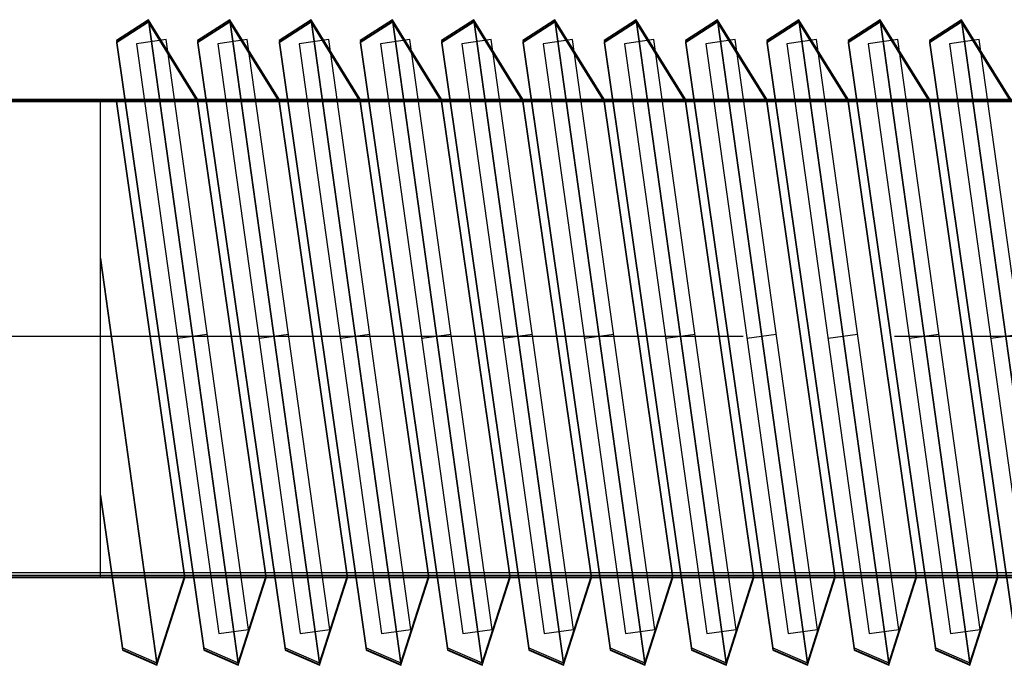
# Model space of a CAD drawing. Units: millimetres. Extents: x -1778 to 7405, y 408 to 8200.
# Drawn here: x 4937 to 4954, y 3992 to 4002 of the extents above; entities that cross this region are included whole.
import ezdxf

# ---------------------------------------------------------------- set-up
doc = ezdxf.new("R2010")
doc.units = ezdxf.units.MM
doc.linetypes.add('CENTERX2', pattern=[20.32, 12.7, -2.54, 2.54, -2.54])

msp = doc.modelspace()

# ---------------------------------------------------------------- linework, layer by layer
at = {"color": 7, "linetype": 'Continuous'}
for p, q in [((4939.556, 4002.449), (4939.017, 4002.099)), ((4939.556, 4002.42), (4939.017, 4002.071)), ((4939.556, 4002.42), (4939.017, 4002.071)), ((4939.556, 4002.409), (4939.017, 4002.059)), ((4940.382, 4001.117), (4939.556, 4002.449)), ((4939.556, 4002.449), (4941.064, 3991.649)), ((4940.382, 4001.089), (4939.556, 4002.42)), ((4939.556, 4002.42), (4941.064, 3991.621)), ((4940.382, 4001.089), (4939.556, 4002.42)), ((4939.556, 4002.42), (4941.064, 3991.621)), ((4940.382, 4001.077), (4939.556, 4002.409)), ((4939.556, 4002.409), (4941.064, 3991.609)), ((4940.921, 4002.449), (4940.382, 4002.099)), ((4940.921, 4002.449), (4940.382, 4002.099)), ((4940.921, 4002.42), (4940.382, 4002.071)), ((4940.921, 4002.42), (4940.382, 4002.071)), ((4940.921, 4002.42), (4940.382, 4002.071)), ((4940.921, 4002.42), (4940.382, 4002.071)), ((4940.921, 4002.409), (4940.382, 4002.059)), ((4940.921, 4002.409), (4940.382, 4002.059)), ((4941.748, 4001.117), (4940.921, 4002.449)), ((4940.921, 4002.449), (4942.429, 3991.649)), ((4941.748, 4001.117), (4940.921, 4002.449)), ((4940.921, 4002.449), (4942.429, 3991.649)), ((4941.748, 4001.089), (4940.921, 4002.42)), ((4940.921, 4002.42), (4942.429, 3991.621)), ((4941.748, 4001.089), (4940.921, 4002.42)), ((4940.921, 4002.42), (4942.429, 3991.621)), ((4941.748, 4001.089), (4940.921, 4002.42)), ((4940.921, 4002.42), (4942.429, 3991.621)), ((4941.748, 4001.089), (4940.921, 4002.42)), ((4940.921, 4002.42), (4942.429, 3991.621)), ((4941.748, 4001.077), (4940.921, 4002.409)), ((4940.921, 4002.409), (4942.429, 3991.609)), ((4941.748, 4001.077), (4940.921, 4002.409)), ((4940.921, 4002.409), (4942.429, 3991.609)), ((4942.287, 4002.449), (4941.748, 4002.099)), ((4942.287, 4002.449), (4941.748, 4002.099)), ((4942.287, 4002.42), (4941.748, 4002.071)), ((4942.287, 4002.42), (4941.748, 4002.071)), ((4942.287, 4002.42), (4941.748, 4002.071)), ((4942.287, 4002.42), (4941.748, 4002.071)), ((4942.287, 4002.409), (4941.748, 4002.059)), ((4942.287, 4002.409), (4941.748, 4002.059)), ((4943.113, 4001.117), (4942.287, 4002.449)), ((4942.287, 4002.449), (4943.794, 3991.649)), ((4943.113, 4001.117), (4942.287, 4002.449)), ((4942.287, 4002.449), (4943.794, 3991.649)), ((4943.113, 4001.089), (4942.287, 4002.42)), ((4942.287, 4002.42), (4943.794, 3991.621)), ((4943.113, 4001.089), (4942.287, 4002.42)), ((4942.287, 4002.42), (4943.794, 3991.621)), ((4943.113, 4001.089), (4942.287, 4002.42)), ((4942.287, 4002.42), (4943.794, 3991.621)), ((4943.113, 4001.089), (4942.287, 4002.42)), ((4942.287, 4002.42), (4943.794, 3991.621)), ((4943.113, 4001.077), (4942.287, 4002.409)), ((4942.287, 4002.409), (4943.794, 3991.609)), ((4943.113, 4001.077), (4942.287, 4002.409)), ((4942.287, 4002.409), (4943.794, 3991.609)), ((4943.652, 4002.449), (4943.113, 4002.099)), ((4943.652, 4002.449), (4943.113, 4002.099)), ((4943.652, 4002.42), (4943.113, 4002.071)), ((4943.652, 4002.42), (4943.113, 4002.071)), ((4943.652, 4002.42), (4943.113, 4002.071)), ((4943.652, 4002.42), (4943.113, 4002.071)), ((4943.652, 4002.409), (4943.113, 4002.059)), ((4943.652, 4002.409), (4943.113, 4002.059)), ((4944.478, 4001.117), (4943.652, 4002.449)), ((4943.652, 4002.449), (4945.16, 3991.649)), ((4944.478, 4001.117), (4943.652, 4002.449)), ((4943.652, 4002.449), (4945.16, 3991.649)), ((4944.478, 4001.089), (4943.652, 4002.42)), ((4943.652, 4002.42), (4945.16, 3991.621)), ((4944.478, 4001.089), (4943.652, 4002.42)), ((4943.652, 4002.42), (4945.16, 3991.621)), ((4944.478, 4001.089), (4943.652, 4002.42)), ((4943.652, 4002.42), (4945.16, 3991.621)), ((4944.478, 4001.089), (4943.652, 4002.42)), ((4943.652, 4002.42), (4945.16, 3991.621)), ((4944.478, 4001.077), (4943.652, 4002.409)), ((4943.652, 4002.409), (4945.16, 3991.609)), ((4944.478, 4001.077), (4943.652, 4002.409)), ((4943.652, 4002.409), (4945.16, 3991.609)), ((4945.017, 4002.449), (4944.478, 4002.099)), ((4945.017, 4002.449), (4944.478, 4002.099)), ((4945.017, 4002.42), (4944.478, 4002.071)), ((4945.017, 4002.42), (4944.478, 4002.071)), ((4945.017, 4002.42), (4944.478, 4002.071)), ((4945.017, 4002.42), (4944.478, 4002.071)), ((4945.017, 4002.409), (4944.478, 4002.059)), ((4945.017, 4002.409), (4944.478, 4002.059)), ((4945.843, 4001.117), (4945.017, 4002.449)), ((4945.017, 4002.449), (4946.525, 3991.649)), ((4945.843, 4001.117), (4945.017, 4002.449)), ((4945.017, 4002.449), (4946.525, 3991.649)), ((4945.843, 4001.089), (4945.017, 4002.42)), ((4945.017, 4002.42), (4946.525, 3991.621)), ((4945.843, 4001.089), (4945.017, 4002.42)), ((4945.017, 4002.42), (4946.525, 3991.621)), ((4945.843, 4001.089), (4945.017, 4002.42)), ((4945.017, 4002.42), (4946.525, 3991.621)), ((4945.843, 4001.089), (4945.017, 4002.42)), ((4945.017, 4002.42), (4946.525, 3991.621)), ((4945.843, 4001.077), (4945.017, 4002.409)), ((4945.017, 4002.409), (4946.525, 3991.609)), ((4945.843, 4001.077), (4945.017, 4002.409)), ((4945.017, 4002.409), (4946.525, 3991.609)), ((4946.382, 4002.449), (4945.843, 4002.099)), ((4946.382, 4002.449), (4945.843, 4002.099)), ((4946.382, 4002.42), (4945.843, 4002.071)), ((4946.382, 4002.42), (4945.843, 4002.071)), ((4946.382, 4002.42), (4945.843, 4002.071)), ((4946.382, 4002.42), (4945.843, 4002.071)), ((4946.382, 4002.409), (4945.843, 4002.059)), ((4946.382, 4002.409), (4945.843, 4002.059)), ((4947.209, 4001.117), (4946.382, 4002.449)), ((4946.382, 4002.449), (4947.89, 3991.649)), ((4947.209, 4001.117), (4946.382, 4002.449)), ((4946.382, 4002.449), (4947.89, 3991.649)), ((4947.209, 4001.089), (4946.382, 4002.42)), ((4946.382, 4002.42), (4947.89, 3991.621)), ((4947.209, 4001.089), (4946.382, 4002.42)), ((4946.382, 4002.42), (4947.89, 3991.621)), ((4947.209, 4001.089), (4946.382, 4002.42)), ((4946.382, 4002.42), (4947.89, 3991.621)), ((4947.209, 4001.089), (4946.382, 4002.42)), ((4946.382, 4002.42), (4947.89, 3991.621)), ((4947.209, 4001.077), (4946.382, 4002.409)), ((4946.382, 4002.409), (4947.89, 3991.609)), ((4947.209, 4001.077), (4946.382, 4002.409)), ((4946.382, 4002.409), (4947.89, 3991.609)), ((4947.748, 4002.449), (4947.209, 4002.099)), ((4947.748, 4002.449), (4947.209, 4002.099)), ((4947.748, 4002.42), (4947.209, 4002.071)), ((4947.748, 4002.42), (4947.209, 4002.071)), ((4947.748, 4002.42), (4947.209, 4002.071)), ((4947.748, 4002.42), (4947.209, 4002.071)), ((4947.748, 4002.409), (4947.209, 4002.059)), ((4947.748, 4002.409), (4947.209, 4002.059)), ((4948.574, 4001.117), (4947.748, 4002.449)), ((4947.748, 4002.449), (4949.255, 3991.649)), ((4948.574, 4001.117), (4947.748, 4002.449)), ((4947.748, 4002.449), (4949.255, 3991.649)), ((4948.574, 4001.089), (4947.748, 4002.42)), ((4947.748, 4002.42), (4949.255, 3991.621)), ((4948.574, 4001.089), (4947.748, 4002.42)), ((4947.748, 4002.42), (4949.255, 3991.621)), ((4948.574, 4001.089), (4947.748, 4002.42)), ((4947.748, 4002.42), (4949.255, 3991.621)), ((4948.574, 4001.089), (4947.748, 4002.42)), ((4947.748, 4002.42), (4949.255, 3991.621)), ((4948.574, 4001.077), (4947.748, 4002.409)), ((4947.748, 4002.409), (4949.255, 3991.609)), ((4948.574, 4001.077), (4947.748, 4002.409)), ((4947.748, 4002.409), (4949.255, 3991.609)), ((4949.113, 4002.449), (4948.574, 4002.099)), ((4949.113, 4002.449), (4948.574, 4002.099)), ((4949.113, 4002.42), (4948.574, 4002.071)), ((4949.113, 4002.42), (4948.574, 4002.071)), ((4949.113, 4002.42), (4948.574, 4002.071)), ((4949.113, 4002.42), (4948.574, 4002.071)), ((4949.113, 4002.409), (4948.574, 4002.059)), ((4949.113, 4002.409), (4948.574, 4002.059)), ((4949.939, 4001.117), (4949.113, 4002.449)), ((4949.113, 4002.449), (4950.621, 3991.649)), ((4949.939, 4001.117), (4949.113, 4002.449)), ((4949.113, 4002.449), (4950.621, 3991.649)), ((4949.939, 4001.089), (4949.113, 4002.42)), ((4949.113, 4002.42), (4950.621, 3991.621)), ((4949.939, 4001.089), (4949.113, 4002.42)), ((4949.113, 4002.42), (4950.621, 3991.621)), ((4949.939, 4001.089), (4949.113, 4002.42)), ((4949.113, 4002.42), (4950.621, 3991.621)), ((4949.939, 4001.089), (4949.113, 4002.42)), ((4949.113, 4002.42), (4950.621, 3991.621)), ((4949.939, 4001.077), (4949.113, 4002.409)), ((4949.113, 4002.409), (4950.621, 3991.609)), ((4949.939, 4001.077), (4949.113, 4002.409)), ((4949.113, 4002.409), (4950.621, 3991.609)), ((4950.478, 4002.449), (4949.939, 4002.099)), ((4950.478, 4002.449), (4949.939, 4002.099)), ((4950.478, 4002.42), (4949.939, 4002.071)), ((4950.478, 4002.42), (4949.939, 4002.071)), ((4950.478, 4002.42), (4949.939, 4002.071)), ((4950.478, 4002.42), (4949.939, 4002.071)), ((4950.478, 4002.409), (4949.939, 4002.059)), ((4950.478, 4002.409), (4949.939, 4002.059)), ((4951.304, 4001.117), (4950.478, 4002.449)), ((4950.478, 4002.449), (4951.986, 3991.649)), ((4951.304, 4001.117), (4950.478, 4002.449)), ((4950.478, 4002.449), (4951.986, 3991.649)), ((4951.304, 4001.089), (4950.478, 4002.42)), ((4950.478, 4002.42), (4951.986, 3991.621)), ((4951.304, 4001.089), (4950.478, 4002.42)), ((4950.478, 4002.42), (4951.986, 3991.621)), ((4951.304, 4001.089), (4950.478, 4002.42)), ((4950.478, 4002.42), (4951.986, 3991.621)), ((4951.304, 4001.089), (4950.478, 4002.42)), ((4950.478, 4002.42), (4951.986, 3991.621)), ((4951.304, 4001.077), (4950.478, 4002.409)), ((4950.478, 4002.409), (4951.986, 3991.609)), ((4951.304, 4001.077), (4950.478, 4002.409)), ((4950.478, 4002.409), (4951.986, 3991.609)), ((4951.844, 4002.449), (4951.304, 4002.099)), ((4951.844, 4002.449), (4951.304, 4002.099)), ((4951.844, 4002.42), (4951.304, 4002.071)), ((4951.844, 4002.42), (4951.304, 4002.071)), ((4951.844, 4002.42), (4951.304, 4002.071)), ((4951.844, 4002.42), (4951.304, 4002.071)), ((4951.844, 4002.409), (4951.304, 4002.059)), ((4951.844, 4002.409), (4951.304, 4002.059)), ((4952.67, 4001.117), (4951.844, 4002.449)), ((4951.844, 4002.449), (4953.351, 3991.649)), ((4952.67, 4001.117), (4951.844, 4002.449)), ((4951.844, 4002.449), (4953.351, 3991.649)), ((4952.67, 4001.089), (4951.844, 4002.42)), ((4951.844, 4002.42), (4953.351, 3991.621)), ((4952.67, 4001.089), (4951.844, 4002.42)), ((4951.844, 4002.42), (4953.351, 3991.621)), ((4952.67, 4001.089), (4951.844, 4002.42)), ((4951.844, 4002.42), (4953.351, 3991.621)), ((4952.67, 4001.089), (4951.844, 4002.42)), ((4951.844, 4002.42), (4953.351, 3991.621)), ((4952.67, 4001.077), (4951.844, 4002.409)), ((4951.844, 4002.409), (4953.351, 3991.609)), ((4952.67, 4001.077), (4951.844, 4002.409)), ((4951.844, 4002.409), (4953.351, 3991.609)), ((4953.209, 4002.449), (4952.67, 4002.099)), ((4953.209, 4002.449), (4952.67, 4002.099)), ((4953.209, 4002.42), (4952.67, 4002.071)), ((4953.209, 4002.42), (4952.67, 4002.071)), ((4953.209, 4002.42), (4952.67, 4002.071)), ((4953.209, 4002.42), (4952.67, 4002.071)), ((4953.209, 4002.409), (4952.67, 4002.059)), ((4953.209, 4002.409), (4952.67, 4002.059)), ((4954.035, 4001.117), (4953.209, 4002.449)), ((4953.209, 4002.449), (4954.717, 3991.649)), ((4954.035, 4001.117), (4953.209, 4002.449)), ((4953.209, 4002.449), (4954.717, 3991.649)), ((4954.035, 4001.089), (4953.209, 4002.42)), ((4953.209, 4002.42), (4954.717, 3991.621)), ((4954.035, 4001.089), (4953.209, 4002.42)), ((4953.209, 4002.42), (4954.717, 3991.621)), ((4954.035, 4001.089), (4953.209, 4002.42)), ((4953.209, 4002.42), (4954.717, 3991.621)), ((4954.035, 4001.089), (4953.209, 4002.42)), ((4953.209, 4002.42), (4954.717, 3991.621)), ((4954.035, 4001.077), (4953.209, 4002.409)), ((4953.209, 4002.409), (4954.717, 3991.609)), ((4954.035, 4001.077), (4953.209, 4002.409)), ((4953.209, 4002.409), (4954.717, 3991.609)), ((4939.017, 4002.099), (4940.484, 3991.901)), ((4939.017, 4002.071), (4940.484, 3991.872)), ((4939.017, 4002.071), (4940.484, 3991.872)), ((4939.017, 4002.059), (4940.484, 3991.861)), ((4939.851, 4002.115), (4939.356, 4002.046)), ((4939.356, 4002.046), (4940.739, 3992.142)), ((4941.234, 3992.211), (4939.851, 4002.115)), ((4940.382, 4002.099), (4941.849, 3991.901)), ((4940.382, 4002.099), (4941.849, 3991.901)), ((4940.382, 4002.071), (4941.849, 3991.872)), ((4940.382, 4002.071), (4941.849, 3991.872)), ((4940.382, 4002.071), (4941.849, 3991.872)), ((4940.382, 4002.071), (4941.849, 3991.872)), ((4940.382, 4002.059), (4941.849, 3991.861)), ((4940.382, 4002.059), (4941.849, 3991.861)), ((4941.216, 4002.115), (4940.721, 4002.046)), ((4940.721, 4002.046), (4942.104, 3992.142)), ((4942.599, 3992.211), (4941.216, 4002.115)), ((4941.748, 4002.099), (4943.214, 3991.901)), ((4941.748, 4002.099), (4943.214, 3991.901)), ((4941.748, 4002.071), (4943.214, 3991.872)), ((4941.748, 4002.071), (4943.214, 3991.872)), ((4941.748, 4002.071), (4943.214, 3991.872)), ((4941.748, 4002.071), (4943.214, 3991.872)), ((4941.748, 4002.059), (4943.214, 3991.861)), ((4941.748, 4002.059), (4943.214, 3991.861)), ((4942.582, 4002.115), (4942.086, 4002.046)), ((4942.086, 4002.046), (4943.469, 3992.142)), ((4943.964, 3992.211), (4942.582, 4002.115)), ((4943.113, 4002.099), (4944.579, 3991.901)), ((4943.113, 4002.099), (4944.579, 3991.901)), ((4943.113, 4002.071), (4944.579, 3991.872)), ((4943.113, 4002.071), (4944.579, 3991.872)), ((4943.113, 4002.071), (4944.579, 3991.872)), ((4943.113, 4002.071), (4944.579, 3991.872)), ((4943.113, 4002.059), (4944.579, 3991.861)), ((4943.113, 4002.059), (4944.579, 3991.861)), ((4943.947, 4002.115), (4943.452, 4002.046)), ((4943.452, 4002.046), (4944.834, 3992.142)), ((4945.33, 3992.211), (4943.947, 4002.115)), ((4944.478, 4002.099), (4945.945, 3991.901)), ((4944.478, 4002.099), (4945.945, 3991.901)), ((4944.478, 4002.071), (4945.945, 3991.872)), ((4944.478, 4002.071), (4945.945, 3991.872)), ((4944.478, 4002.071), (4945.945, 3991.872)), ((4944.478, 4002.071), (4945.945, 3991.872)), ((4944.478, 4002.059), (4945.945, 3991.861)), ((4944.478, 4002.059), (4945.945, 3991.861)), ((4945.312, 4002.115), (4944.817, 4002.046)), ((4944.817, 4002.046), (4946.2, 3992.142)), ((4946.695, 3992.211), (4945.312, 4002.115)), ((4945.843, 4002.099), (4947.31, 3991.901)), ((4945.843, 4002.099), (4947.31, 3991.901)), ((4945.843, 4002.071), (4947.31, 3991.872)), ((4945.843, 4002.071), (4947.31, 3991.872)), ((4945.843, 4002.071), (4947.31, 3991.872)), ((4945.843, 4002.071), (4947.31, 3991.872)), ((4945.843, 4002.059), (4947.31, 3991.861)), ((4945.843, 4002.059), (4947.31, 3991.861)), ((4946.678, 4002.115), (4946.182, 4002.046)), ((4946.182, 4002.046), (4947.565, 3992.142)), ((4948.06, 3992.211), (4946.678, 4002.115)), ((4947.209, 4002.099), (4948.675, 3991.901)), ((4947.209, 4002.099), (4948.675, 3991.901)), ((4947.209, 4002.071), (4948.675, 3991.872)), ((4947.209, 4002.071), (4948.675, 3991.872)), ((4947.209, 4002.071), (4948.675, 3991.872)), ((4947.209, 4002.071), (4948.675, 3991.872)), ((4947.209, 4002.059), (4948.675, 3991.861)), ((4947.209, 4002.059), (4948.675, 3991.861)), ((4948.043, 4002.115), (4947.548, 4002.046)), ((4947.548, 4002.046), (4948.93, 3992.142)), ((4949.425, 3992.211), (4948.043, 4002.115)), ((4948.574, 4002.099), (4950.041, 3991.901)), ((4948.574, 4002.099), (4950.041, 3991.901)), ((4948.574, 4002.071), (4950.041, 3991.872)), ((4948.574, 4002.071), (4950.041, 3991.872)), ((4948.574, 4002.071), (4950.041, 3991.872)), ((4948.574, 4002.071), (4950.041, 3991.872)), ((4948.574, 4002.059), (4950.041, 3991.861)), ((4948.574, 4002.059), (4950.041, 3991.861)), ((4949.408, 4002.115), (4948.913, 4002.046)), ((4948.913, 4002.046), (4950.296, 3992.142)), ((4950.791, 3992.211), (4949.408, 4002.115)), ((4949.939, 4002.099), (4951.406, 3991.901)), ((4949.939, 4002.099), (4951.406, 3991.901)), ((4949.939, 4002.071), (4951.406, 3991.872)), ((4949.939, 4002.071), (4951.406, 3991.872)), ((4949.939, 4002.071), (4951.406, 3991.872)), ((4949.939, 4002.071), (4951.406, 3991.872)), ((4949.939, 4002.059), (4951.406, 3991.861)), ((4949.939, 4002.059), (4951.406, 3991.861)), ((4950.773, 4002.115), (4950.278, 4002.046)), ((4950.278, 4002.046), (4951.661, 3992.142)), ((4952.156, 3992.211), (4950.773, 4002.115)), ((4951.304, 4002.099), (4952.771, 3991.901)), ((4951.304, 4002.099), (4952.771, 3991.901)), ((4951.304, 4002.071), (4952.771, 3991.872)), ((4951.304, 4002.071), (4952.771, 3991.872)), ((4951.304, 4002.071), (4952.771, 3991.872)), ((4951.304, 4002.071), (4952.771, 3991.872)), ((4951.304, 4002.059), (4952.771, 3991.861)), ((4951.304, 4002.059), (4952.771, 3991.861)), ((4952.139, 4002.115), (4951.643, 4002.046)), ((4951.643, 4002.046), (4953.026, 3992.142)), ((4953.521, 3992.211), (4952.139, 4002.115)), ((4952.67, 4002.099), (4954.136, 3991.901)), ((4952.67, 4002.099), (4954.136, 3991.901)), ((4952.67, 4002.071), (4954.136, 3991.872)), ((4952.67, 4002.071), (4954.136, 3991.872)), ((4952.67, 4002.071), (4954.136, 3991.872)), ((4952.67, 4002.071), (4954.136, 3991.872)), ((4952.67, 4002.059), (4954.136, 3991.861)), ((4952.67, 4002.059), (4954.136, 3991.861)), ((4953.504, 4002.115), (4953.009, 4002.046)), ((4953.009, 4002.046), (4954.391, 3992.142)), ((4954.887, 3992.211), (4953.504, 4002.115)), ((4904.861, 4001.117), (4969.861, 4001.117)), ((4969.861, 4001.089), (4904.861, 4001.089)), ((4904.861, 4001.089), (4969.861, 4001.089)), ((4904.861, 4001.089), (4969.861, 4001.089)), ((4904.861, 4001.077), (4969.861, 4001.077)), ((4938.75, 3993.117), (4938.75, 4001.117)), ((4938.75, 4001.117), (4969.861, 4001.117)), ((4938.75, 3993.089), (4938.75, 4001.089)), ((4938.75, 4001.089), (4969.861, 4001.089)), ((4938.75, 3993.089), (4938.75, 4001.089)), ((4938.75, 4001.089), (4969.861, 4001.089)), ((4938.75, 3993.077), (4938.75, 4001.077)), ((4938.75, 4001.077), (4969.861, 4001.077)), ((4940.167, 3993.117), (4939.017, 4001.117)), ((4940.167, 3993.089), (4939.017, 4001.089)), ((4940.167, 3993.089), (4939.017, 4001.089)), ((4940.167, 3993.077), (4939.017, 4001.077)), ((4941.533, 3993.117), (4940.382, 4001.117)), ((4941.533, 3993.089), (4940.382, 4001.089)), ((4941.533, 3993.089), (4940.382, 4001.089)), ((4941.533, 3993.077), (4940.382, 4001.077)), ((4942.898, 3993.117), (4941.748, 4001.117)), ((4942.898, 3993.117), (4941.748, 4001.117)), ((4942.898, 3993.089), (4941.748, 4001.089)), ((4942.898, 3993.089), (4941.748, 4001.089)), ((4942.898, 3993.089), (4941.748, 4001.089)), ((4942.898, 3993.089), (4941.748, 4001.089)), ((4942.898, 3993.077), (4941.748, 4001.077)), ((4942.898, 3993.077), (4941.748, 4001.077)), ((4944.263, 3993.117), (4943.113, 4001.117)), ((4944.263, 3993.117), (4943.113, 4001.117)), ((4944.263, 3993.089), (4943.113, 4001.089)), ((4944.263, 3993.089), (4943.113, 4001.089)), ((4944.263, 3993.089), (4943.113, 4001.089)), ((4944.263, 3993.089), (4943.113, 4001.089)), ((4944.263, 3993.077), (4943.113, 4001.077)), ((4944.263, 3993.077), (4943.113, 4001.077)), ((4945.629, 3993.117), (4944.478, 4001.117)), ((4945.629, 3993.117), (4944.478, 4001.117)), ((4945.629, 3993.089), (4944.478, 4001.089)), ((4945.629, 3993.089), (4944.478, 4001.089)), ((4945.629, 3993.089), (4944.478, 4001.089)), ((4945.629, 3993.089), (4944.478, 4001.089)), ((4945.629, 3993.077), (4944.478, 4001.077)), ((4945.629, 3993.077), (4944.478, 4001.077)), ((4946.994, 3993.117), (4945.843, 4001.117)), ((4946.994, 3993.117), (4945.843, 4001.117)), ((4946.994, 3993.089), (4945.843, 4001.089)), ((4946.994, 3993.089), (4945.843, 4001.089)), ((4946.994, 3993.089), (4945.843, 4001.089)), ((4946.994, 3993.089), (4945.843, 4001.089)), ((4946.994, 3993.077), (4945.843, 4001.077)), ((4946.994, 3993.077), (4945.843, 4001.077)), ((4948.359, 3993.117), (4947.209, 4001.117)), ((4948.359, 3993.117), (4947.209, 4001.117)), ((4948.359, 3993.089), (4947.209, 4001.089)), ((4948.359, 3993.089), (4947.209, 4001.089)), ((4948.359, 3993.089), (4947.209, 4001.089)), ((4948.359, 3993.089), (4947.209, 4001.089)), ((4948.359, 3993.077), (4947.209, 4001.077)), ((4948.359, 3993.077), (4947.209, 4001.077)), ((4949.724, 3993.117), (4948.574, 4001.117)), ((4949.724, 3993.117), (4948.574, 4001.117)), ((4949.724, 3993.089), (4948.574, 4001.089)), ((4949.724, 3993.089), (4948.574, 4001.089)), ((4949.724, 3993.089), (4948.574, 4001.089)), ((4949.724, 3993.089), (4948.574, 4001.089)), ((4949.724, 3993.077), (4948.574, 4001.077)), ((4949.724, 3993.077), (4948.574, 4001.077)), ((4951.09, 3993.117), (4949.939, 4001.117)), ((4951.09, 3993.117), (4949.939, 4001.117)), ((4951.09, 3993.089), (4949.939, 4001.089)), ((4951.09, 3993.089), (4949.939, 4001.089)), ((4951.09, 3993.089), (4949.939, 4001.089)), ((4951.09, 3993.089), (4949.939, 4001.089)), ((4951.09, 3993.077), (4949.939, 4001.077)), ((4951.09, 3993.077), (4949.939, 4001.077)), ((4952.455, 3993.117), (4951.304, 4001.117)), ((4952.455, 3993.117), (4951.304, 4001.117)), ((4952.455, 3993.089), (4951.304, 4001.089)), ((4952.455, 3993.089), (4951.304, 4001.089)), ((4952.455, 3993.089), (4951.304, 4001.089)), ((4952.455, 3993.089), (4951.304, 4001.089)), ((4952.455, 3993.077), (4951.304, 4001.077)), ((4952.455, 3993.077), (4951.304, 4001.077)), ((4953.82, 3993.117), (4952.67, 4001.117)), ((4953.82, 3993.117), (4952.67, 4001.117)), ((4953.82, 3993.089), (4952.67, 4001.089)), ((4953.82, 3993.089), (4952.67, 4001.089)), ((4953.82, 3993.089), (4952.67, 4001.089)), ((4953.82, 3993.089), (4952.67, 4001.089)), ((4953.82, 3993.077), (4952.67, 4001.077)), ((4953.82, 3993.077), (4952.67, 4001.077)), ((4938.75, 3998.446), (4939.698, 3991.649)), ((4938.75, 3998.418), (4939.698, 3991.621)), ((4938.75, 3998.418), (4939.698, 3991.621)), ((4938.75, 3998.406), (4939.698, 3991.609)), ((4938.75, 3994.464), (4939.118, 3991.901)), ((4938.75, 3994.436), (4939.118, 3991.872)), ((4938.75, 3994.436), (4939.118, 3991.872)), ((4938.75, 3994.425), (4939.118, 3991.861)), ((4904.861, 3993.168), (4969.861, 3993.168)), ((4969.861, 3993.117), (4904.861, 3993.117)), ((4969.861, 3993.089), (4904.861, 3993.089)), ((4969.861, 3993.089), (4904.861, 3993.089)), ((4969.861, 3993.077), (4904.861, 3993.077)), ((4969.861, 3993.117), (4938.75, 3993.117)), ((4969.861, 3993.089), (4938.75, 3993.089)), ((4969.861, 3993.089), (4938.75, 3993.089)), ((4969.861, 3993.077), (4938.75, 3993.077)), ((4939.698, 3991.649), (4940.167, 3993.117)), ((4939.698, 3991.621), (4940.167, 3993.089)), ((4939.698, 3991.621), (4940.167, 3993.089)), ((4939.698, 3991.609), (4940.167, 3993.077)), ((4941.064, 3991.649), (4941.533, 3993.117)), ((4941.064, 3991.621), (4941.533, 3993.089)), ((4941.064, 3991.621), (4941.533, 3993.089)), ((4941.064, 3991.609), (4941.533, 3993.077)), ((4942.429, 3991.649), (4942.898, 3993.117)), ((4942.429, 3991.649), (4942.898, 3993.117)), ((4942.429, 3991.621), (4942.898, 3993.089)), ((4942.429, 3991.621), (4942.898, 3993.089)), ((4942.429, 3991.621), (4942.898, 3993.089)), ((4942.429, 3991.621), (4942.898, 3993.089)), ((4942.429, 3991.609), (4942.898, 3993.077)), ((4942.429, 3991.609), (4942.898, 3993.077)), ((4943.794, 3991.649), (4944.263, 3993.117)), ((4943.794, 3991.649), (4944.263, 3993.117)), ((4943.794, 3991.621), (4944.263, 3993.089)), ((4943.794, 3991.621), (4944.263, 3993.089)), ((4943.794, 3991.621), (4944.263, 3993.089)), ((4943.794, 3991.621), (4944.263, 3993.089)), ((4943.794, 3991.609), (4944.263, 3993.077)), ((4943.794, 3991.609), (4944.263, 3993.077)), ((4945.16, 3991.649), (4945.629, 3993.117)), ((4945.16, 3991.649), (4945.629, 3993.117)), ((4945.16, 3991.621), (4945.629, 3993.089)), ((4945.16, 3991.621), (4945.629, 3993.089)), ((4945.16, 3991.621), (4945.629, 3993.089)), ((4945.16, 3991.621), (4945.629, 3993.089)), ((4945.16, 3991.609), (4945.629, 3993.077)), ((4945.16, 3991.609), (4945.629, 3993.077)), ((4946.525, 3991.649), (4946.994, 3993.117)), ((4946.525, 3991.649), (4946.994, 3993.117)), ((4946.525, 3991.621), (4946.994, 3993.089)), ((4946.525, 3991.621), (4946.994, 3993.089)), ((4946.525, 3991.621), (4946.994, 3993.089)), ((4946.525, 3991.621), (4946.994, 3993.089)), ((4946.525, 3991.609), (4946.994, 3993.077)), ((4946.525, 3991.609), (4946.994, 3993.077)), ((4947.89, 3991.649), (4948.359, 3993.117)), ((4947.89, 3991.649), (4948.359, 3993.117)), ((4947.89, 3991.621), (4948.359, 3993.089)), ((4947.89, 3991.621), (4948.359, 3993.089)), ((4947.89, 3991.621), (4948.359, 3993.089)), ((4947.89, 3991.621), (4948.359, 3993.089)), ((4947.89, 3991.609), (4948.359, 3993.077)), ((4947.89, 3991.609), (4948.359, 3993.077)), ((4949.255, 3991.649), (4949.724, 3993.117)), ((4949.255, 3991.649), (4949.724, 3993.117)), ((4949.255, 3991.621), (4949.724, 3993.089)), ((4949.255, 3991.621), (4949.724, 3993.089)), ((4949.255, 3991.621), (4949.724, 3993.089)), ((4949.255, 3991.621), (4949.724, 3993.089)), ((4949.255, 3991.609), (4949.724, 3993.077)), ((4949.255, 3991.609), (4949.724, 3993.077)), ((4950.621, 3991.649), (4951.09, 3993.117)), ((4950.621, 3991.649), (4951.09, 3993.117)), ((4950.621, 3991.621), (4951.09, 3993.089)), ((4950.621, 3991.621), (4951.09, 3993.089)), ((4950.621, 3991.621), (4951.09, 3993.089)), ((4950.621, 3991.621), (4951.09, 3993.089)), ((4950.621, 3991.609), (4951.09, 3993.077)), ((4950.621, 3991.609), (4951.09, 3993.077)), ((4951.986, 3991.649), (4952.455, 3993.117)), ((4951.986, 3991.649), (4952.455, 3993.117)), ((4951.986, 3991.621), (4952.455, 3993.089)), ((4951.986, 3991.621), (4952.455, 3993.089)), ((4951.986, 3991.621), (4952.455, 3993.089)), ((4951.986, 3991.621), (4952.455, 3993.089)), ((4951.986, 3991.609), (4952.455, 3993.077)), ((4951.986, 3991.609), (4952.455, 3993.077)), ((4953.351, 3991.649), (4953.82, 3993.117)), ((4953.351, 3991.649), (4953.82, 3993.117)), ((4953.351, 3991.621), (4953.82, 3993.089)), ((4953.351, 3991.621), (4953.82, 3993.089)), ((4953.351, 3991.621), (4953.82, 3993.089)), ((4953.351, 3991.621), (4953.82, 3993.089)), ((4953.351, 3991.609), (4953.82, 3993.077)), ((4953.351, 3991.609), (4953.82, 3993.077)), ((4940.739, 3992.142), (4941.234, 3992.211)), ((4942.104, 3992.142), (4942.599, 3992.211)), ((4943.469, 3992.142), (4943.964, 3992.211)), ((4944.834, 3992.142), (4945.33, 3992.211)), ((4946.2, 3992.142), (4946.695, 3992.211)), ((4947.565, 3992.142), (4948.06, 3992.211)), ((4948.93, 3992.142), (4949.425, 3992.211)), ((4950.296, 3992.142), (4950.791, 3992.211)), ((4951.661, 3992.142), (4952.156, 3992.211)), ((4953.026, 3992.142), (4953.521, 3992.211)), ((4939.118, 3991.901), (4939.698, 3991.649)), ((4940.484, 3991.901), (4941.064, 3991.649)), ((4941.849, 3991.901), (4942.429, 3991.649)), ((4941.849, 3991.901), (4942.429, 3991.649)), ((4943.214, 3991.901), (4943.794, 3991.649)), ((4943.214, 3991.901), (4943.794, 3991.649)), ((4944.579, 3991.901), (4945.16, 3991.649)), ((4944.579, 3991.901), (4945.16, 3991.649)), ((4945.945, 3991.901), (4946.525, 3991.649)), ((4945.945, 3991.901), (4946.525, 3991.649)), ((4947.31, 3991.901), (4947.89, 3991.649)), ((4947.31, 3991.901), (4947.89, 3991.649)), ((4948.675, 3991.901), (4949.255, 3991.649)), ((4948.675, 3991.901), (4949.255, 3991.649)), ((4950.041, 3991.901), (4950.621, 3991.649)), ((4950.041, 3991.901), (4950.621, 3991.649)), ((4951.406, 3991.901), (4951.986, 3991.649)), ((4951.406, 3991.901), (4951.986, 3991.649)), ((4952.771, 3991.901), (4953.351, 3991.649)), ((4952.771, 3991.901), (4953.351, 3991.649)), ((4939.118, 3991.872), (4939.698, 3991.621)), ((4939.118, 3991.872), (4939.698, 3991.621)), ((4939.118, 3991.861), (4939.698, 3991.609)), ((4940.484, 3991.872), (4941.064, 3991.621)), ((4940.484, 3991.872), (4941.064, 3991.621)), ((4940.484, 3991.861), (4941.064, 3991.609)), ((4941.849, 3991.872), (4942.429, 3991.621)), ((4941.849, 3991.872), (4942.429, 3991.621)), ((4941.849, 3991.872), (4942.429, 3991.621)), ((4941.849, 3991.872), (4942.429, 3991.621)), ((4941.849, 3991.861), (4942.429, 3991.609)), ((4941.849, 3991.861), (4942.429, 3991.609)), ((4943.214, 3991.872), (4943.794, 3991.621)), ((4943.214, 3991.872), (4943.794, 3991.621)), ((4943.214, 3991.872), (4943.794, 3991.621)), ((4943.214, 3991.872), (4943.794, 3991.621)), ((4943.214, 3991.861), (4943.794, 3991.609)), ((4943.214, 3991.861), (4943.794, 3991.609)), ((4944.579, 3991.872), (4945.16, 3991.621)), ((4944.579, 3991.872), (4945.16, 3991.621)), ((4944.579, 3991.872), (4945.16, 3991.621)), ((4944.579, 3991.872), (4945.16, 3991.621)), ((4944.579, 3991.861), (4945.16, 3991.609)), ((4944.579, 3991.861), (4945.16, 3991.609)), ((4945.945, 3991.872), (4946.525, 3991.621)), ((4945.945, 3991.872), (4946.525, 3991.621)), ((4945.945, 3991.872), (4946.525, 3991.621)), ((4945.945, 3991.872), (4946.525, 3991.621)), ((4945.945, 3991.861), (4946.525, 3991.609)), ((4945.945, 3991.861), (4946.525, 3991.609)), ((4947.31, 3991.872), (4947.89, 3991.621)), ((4947.31, 3991.872), (4947.89, 3991.621)), ((4947.31, 3991.872), (4947.89, 3991.621)), ((4947.31, 3991.872), (4947.89, 3991.621)), ((4947.31, 3991.861), (4947.89, 3991.609)), ((4947.31, 3991.861), (4947.89, 3991.609)), ((4948.675, 3991.872), (4949.255, 3991.621)), ((4948.675, 3991.872), (4949.255, 3991.621)), ((4948.675, 3991.872), (4949.255, 3991.621)), ((4948.675, 3991.872), (4949.255, 3991.621)), ((4948.675, 3991.861), (4949.255, 3991.609)), ((4948.675, 3991.861), (4949.255, 3991.609)), ((4950.041, 3991.872), (4950.621, 3991.621)), ((4950.041, 3991.872), (4950.621, 3991.621)), ((4950.041, 3991.872), (4950.621, 3991.621)), ((4950.041, 3991.872), (4950.621, 3991.621)), ((4950.041, 3991.861), (4950.621, 3991.609)), ((4950.041, 3991.861), (4950.621, 3991.609)), ((4951.406, 3991.872), (4951.986, 3991.621)), ((4951.406, 3991.872), (4951.986, 3991.621)), ((4951.406, 3991.872), (4951.986, 3991.621)), ((4951.406, 3991.872), (4951.986, 3991.621)), ((4951.406, 3991.861), (4951.986, 3991.609)), ((4951.406, 3991.861), (4951.986, 3991.609)), ((4952.771, 3991.872), (4953.351, 3991.621)), ((4952.771, 3991.872), (4953.351, 3991.621)), ((4952.771, 3991.872), (4953.351, 3991.621)), ((4952.771, 3991.872), (4953.351, 3991.621)), ((4952.771, 3991.861), (4953.351, 3991.609)), ((4952.771, 3991.861), (4953.351, 3991.609))]:
    msp.add_line(p, q, dxfattribs=at)
at = {"color": 7, "linetype": 'CENTERX2'}
for p, q in [((4969.861, 3997.128), (4904.861, 3997.128)), ((4969.861, 3997.128), (4904.861, 3997.128)), ((4969.861, 3997.128), (4904.861, 3997.128)), ((4940.542, 3997.163), (4940.047, 3997.094)), ((4940.542, 3997.163), (4940.047, 3997.094)), ((4940.542, 3997.163), (4940.047, 3997.094)), ((4941.908, 3997.163), (4941.413, 3997.094)), ((4941.908, 3997.163), (4941.413, 3997.094)), ((4941.908, 3997.163), (4941.413, 3997.094)), ((4943.273, 3997.163), (4942.778, 3997.094)), ((4943.273, 3997.163), (4942.778, 3997.094)), ((4943.273, 3997.163), (4942.778, 3997.094)), ((4944.638, 3997.163), (4944.143, 3997.094)), ((4944.638, 3997.163), (4944.143, 3997.094)), ((4944.638, 3997.163), (4944.143, 3997.094)), ((4946.004, 3997.163), (4945.508, 3997.094)), ((4946.004, 3997.163), (4945.508, 3997.094)), ((4946.004, 3997.163), (4945.508, 3997.094)), ((4947.369, 3997.163), (4946.874, 3997.094)), ((4947.369, 3997.163), (4946.874, 3997.094)), ((4947.369, 3997.163), (4946.874, 3997.094)), ((4948.734, 3997.163), (4948.239, 3997.094)), ((4948.734, 3997.163), (4948.239, 3997.094)), ((4948.734, 3997.163), (4948.239, 3997.094)), ((4950.099, 3997.163), (4949.604, 3997.094)), ((4950.099, 3997.163), (4949.604, 3997.094)), ((4950.099, 3997.163), (4949.604, 3997.094)), ((4951.465, 3997.163), (4950.969, 3997.094)), ((4951.465, 3997.163), (4950.969, 3997.094)), ((4951.465, 3997.163), (4950.969, 3997.094)), ((4952.83, 3997.163), (4952.335, 3997.094)), ((4952.83, 3997.163), (4952.335, 3997.094)), ((4952.83, 3997.163), (4952.335, 3997.094)), ((4954.195, 3997.163), (4953.7, 3997.094)), ((4954.195, 3997.163), (4953.7, 3997.094)), ((4954.195, 3997.163), (4953.7, 3997.094))]:
    msp.add_line(p, q, dxfattribs=at)

doc.saveas('drawing.dxf')
